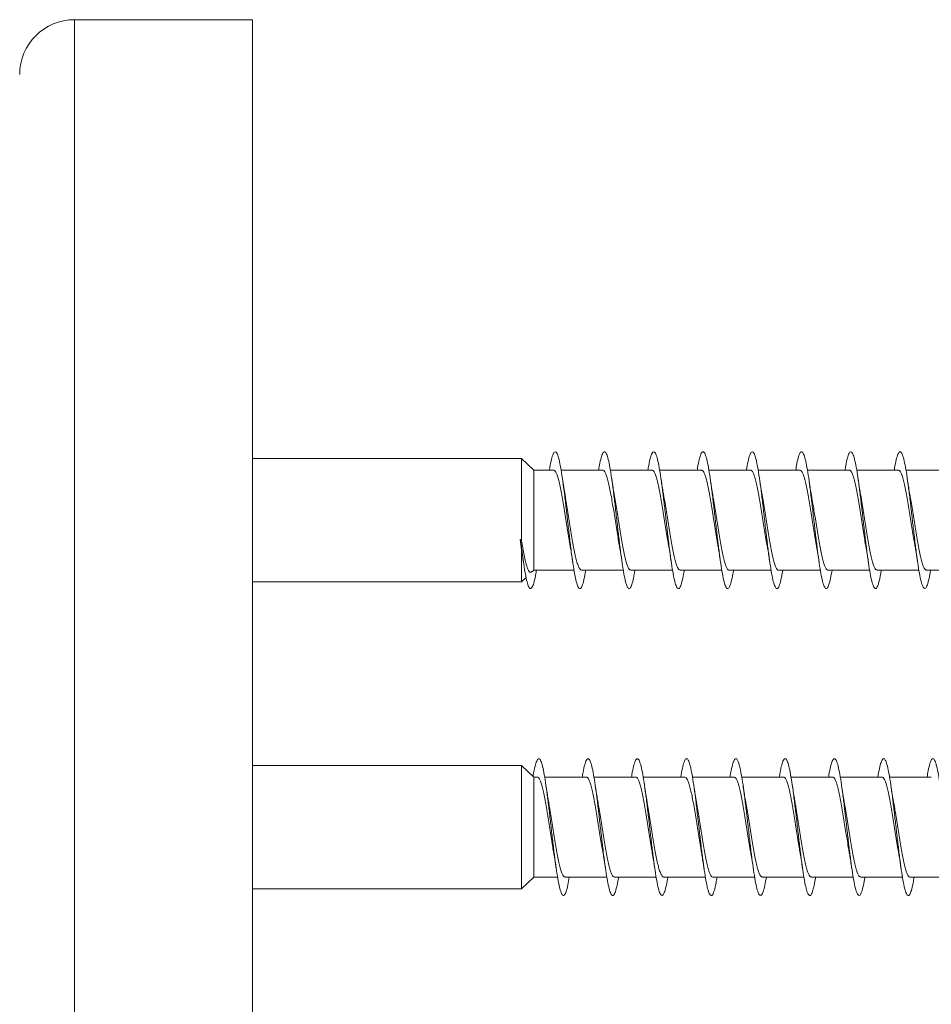
# Model space of a CAD drawing. Units: millimetres. Extents: x -474 to 763, y -345 to 529.
# Drawn here: x -411 to -378, y 260 to 296 of the extents above; entities that cross this region are included whole.
import ezdxf

# ---------------------------------------------------------------- set-up
doc = ezdxf.new("R2010")
doc.units = ezdxf.units.MM

msp = doc.modelspace()

# ---------------------------------------------------------------- linework, layer by layer
at = {"color": 7, "linetype": 'Continuous', "lineweight": 0}
for p, q in [((-402.412, 296.343), (-408.912, 296.343)), ((-402.412, 296.343), (-402.412, 224.443)), ((-392.573, 280.321), (-402.412, 280.321)), ((-392.134, 279.896), (-392.573, 280.321)), ((-392.573, 280.321), (-392.573, 277.285)), ((-391.406, 279.896), (-392.134, 279.896)), ((-392.134, 279.896), (-392.134, 276.246)), ((-389.606, 279.896), (-391.131, 279.896)), ((-387.806, 279.896), (-389.332, 279.896)), ((-386.006, 279.896), (-387.533, 279.896)), ((-384.206, 279.896), (-385.732, 279.896)), ((-382.406, 279.896), (-383.931, 279.896)), ((-380.606, 279.896), (-382.132, 279.896)), ((-378.806, 279.896), (-380.333, 279.896)), ((-377.006, 279.896), (-378.532, 279.896)), ((-392.627, 277.365), (-392.573, 276.974)), ((-392.605, 277.289), (-392.627, 277.365)), ((-392.584, 277.369), (-392.605, 277.289)), ((-392.573, 277.285), (-392.584, 277.369)), ((-392.573, 276.974), (-392.547, 276.803)), ((-392.573, 276.974), (-392.573, 275.821)), ((-392.548, 276.803), (-392.508, 276.543)), ((-392.182, 276.199), (-392.134, 276.246)), ((-392.134, 276.246), (-390.66, 276.246)), ((-390.387, 276.246), (-388.861, 276.246)), ((-388.587, 276.246), (-387.061, 276.246)), ((-386.787, 276.246), (-385.26, 276.246)), ((-384.987, 276.246), (-383.461, 276.246)), ((-383.187, 276.246), (-381.662, 276.246)), ((-381.387, 276.246), (-379.861, 276.246)), ((-379.587, 276.246), (-378.06, 276.246)), ((-377.787, 276.246), (-376.261, 276.246)), ((-402.412, 275.821), (-392.573, 275.821)), ((-392.573, 275.821), (-392.411, 275.978)), ((-392.573, 269.113), (-402.412, 269.113)), ((-392.134, 268.688), (-392.573, 269.113)), ((-392.573, 269.113), (-392.573, 264.613)), ((-392.006, 268.688), (-392.134, 268.688)), ((-392.134, 265.038), (-392.134, 268.688)), ((-390.206, 268.688), (-391.732, 268.688)), ((-388.406, 268.688), (-389.933, 268.688)), ((-386.606, 268.688), (-388.132, 268.688)), ((-384.806, 268.688), (-386.331, 268.688)), ((-383.006, 268.688), (-384.532, 268.688)), ((-381.206, 268.688), (-382.733, 268.688)), ((-379.406, 268.688), (-380.932, 268.688)), ((-377.606, 268.688), (-379.131, 268.688)), ((-392.573, 264.613), (-392.134, 265.038)), ((-392.134, 265.038), (-391.261, 265.038)), ((-390.987, 265.038), (-389.461, 265.038)), ((-389.187, 265.038), (-387.66, 265.038)), ((-387.387, 265.038), (-385.861, 265.038)), ((-385.587, 265.038), (-384.062, 265.038)), ((-383.787, 265.038), (-382.261, 265.038)), ((-381.987, 265.038), (-380.46, 265.038)), ((-380.187, 265.038), (-378.661, 265.038)), ((-378.387, 265.038), (-376.862, 265.038)), ((-402.412, 264.613), (-392.573, 264.613))]:
    msp.add_line(p, q, dxfattribs=at)
at = {"color": 8, "linetype": 'Continuous', "lineweight": 0}
msp.add_line((-408.912, 296.343), (-408.912, 224.443), dxfattribs=at)
at = {"color": 7, "linetype": 'Continuous', "lineweight": 0}
msp.add_arc((-408.912, 294.343), 2, 90, 180, dxfattribs=at)
msp.add_ellipse((-392.605, 278.071), major_axis=(19.635, 2.14), ratio=0.03541, start_param=4.707423, end_param=4.709637, dxfattribs=at)
for points, knots in [([(-391.562, 279.896), (-391.562, 279.897), (-391.541, 280.034), (-391.5, 280.232), (-391.438, 280.464), (-391.377, 280.575), (-391.315, 280.575), (-391.254, 280.458), (-391.192, 280.233), (-391.131, 279.907), (-391.069, 279.499), (-391.008, 279.023), (-390.946, 278.505), (-390.885, 277.966), (-390.823, 277.432), (-390.762, 276.927), (-390.7, 276.475), (-390.638, 276.096), (-390.577, 275.808), (-390.515, 275.624), (-390.454, 275.552), (-390.392, 275.596), (-390.331, 275.756), (-390.278, 275.976), (-390.245, 276.172), (-390.233, 276.246)], [0, 0, 0, 0, 0.0005822, 0.0468544, 0.0931266, 0.1393949, 0.1856651, 0.2319327, 0.278201, 0.3244703, 0.3707428, 0.4170169, 0.4632923, 0.509574, 0.5558617, 0.6021548, 0.6484514, 0.6947576, 0.7410649, 0.7873625, 0.8336571, 0.8799425, 0.9262255, 0.972501, 1, 1, 1, 1]), ([(-389.761, 279.896), (-389.746, 279.983), (-389.71, 280.192), (-389.654, 280.412), (-389.593, 280.558), (-389.531, 280.586), (-389.47, 280.5), (-389.408, 280.301), (-389.347, 280.001), (-389.285, 279.611), (-389.223, 279.151), (-389.162, 278.64), (-389.1, 278.104), (-389.039, 277.567), (-388.977, 277.052), (-388.916, 276.585), (-388.854, 276.185), (-388.793, 275.873), (-388.731, 275.661), (-388.67, 275.56), (-388.608, 275.573), (-388.547, 275.704), (-388.488, 275.925), (-388.45, 276.144), (-388.432, 276.246)], [0, 0, 0, 0, 0.0338, 0.080095, 0.126393, 0.172695, 0.219001, 0.265316, 0.311638, 0.357959, 0.404281, 0.450593, 0.496901, 0.543199, 0.589497, 0.63579, 0.682079, 0.728368, 0.774654, 0.820938, 0.867226, 0.91351, 0.9598, 1, 1, 1, 1]), ([(-387.96, 279.896), (-387.951, 279.955), (-387.921, 280.14), (-387.87, 280.357), (-387.808, 280.532), (-387.747, 280.59), (-387.685, 280.532), (-387.624, 280.362), (-387.562, 280.086), (-387.501, 279.719), (-387.439, 279.275), (-387.378, 278.776), (-387.316, 278.244), (-387.255, 277.705), (-387.193, 277.183), (-387.132, 276.7), (-387.07, 276.282), (-387.009, 275.945), (-386.947, 275.706), (-386.886, 275.575), (-386.824, 275.56), (-386.763, 275.657), (-386.701, 275.874), (-386.657, 276.078), (-386.634, 276.229), (-386.632, 276.246)], [0, 0, 0, 0, 0.021695, 0.068018, 0.114332, 0.16064, 0.206944, 0.253244, 0.29954, 0.345833, 0.392128, 0.43842, 0.48471, 0.531003, 0.577294, 0.62359, 0.669887, 0.71619, 0.762493, 0.808803, 0.855119, 0.901443, 0.947771, 0.994101, 1, 1, 1, 1]), ([(-386.161, 279.896), (-386.156, 279.924), (-386.131, 280.085), (-386.086, 280.293), (-386.024, 280.499), (-385.963, 280.585), (-385.901, 280.559), (-385.84, 280.417), (-385.778, 280.168), (-385.717, 279.822), (-385.655, 279.397), (-385.594, 278.909), (-385.532, 278.384), (-385.471, 277.844), (-385.409, 277.314), (-385.348, 276.819), (-385.286, 276.382), (-385.225, 276.022), (-385.163, 275.756), (-385.101, 275.598), (-385.04, 275.552), (-384.978, 275.622), (-384.917, 275.808), (-384.868, 276.022), (-384.84, 276.198), (-384.833, 276.246)], [0, 0, 0, 0, 0.0101823, 0.0564865, 0.1027883, 0.1490907, 0.1953967, 0.2417005, 0.2880088, 0.3343214, 0.3806356, 0.4269566, 0.4732824, 0.5196122, 0.5659517, 0.6122912, 0.658631, 0.7049587, 0.7512829, 0.7976006, 0.843915, 0.890224, 0.936534, 0.9828369, 1, 1, 1, 1]), ([(-384.362, 279.896), (-384.342, 280.008), (-384.301, 280.235), (-384.24, 280.455), (-384.179, 280.574), (-384.117, 280.576), (-384.056, 280.464), (-383.994, 280.241), (-383.933, 279.92), (-383.871, 279.512), (-383.81, 279.039), (-383.748, 278.521), (-383.686, 277.982), (-383.625, 277.448), (-383.563, 276.942), (-383.502, 276.488), (-383.44, 276.107), (-383.379, 275.816), (-383.317, 275.628), (-383.256, 275.553), (-383.194, 275.592), (-383.133, 275.75), (-383.079, 275.968), (-383.046, 276.168), (-383.033, 276.246)], [0, 0, 0, 0, 0.04518, 0.091471, 0.137767, 0.184073, 0.230381, 0.276684, 0.322984, 0.369278, 0.415565, 0.461848, 0.508127, 0.554402, 0.600676, 0.646947, 0.693218, 0.739488, 0.785757, 0.832031, 0.878304, 0.92458, 0.970859, 1, 1, 1, 1]), ([(-382.561, 279.896), (-382.546, 279.98), (-382.511, 280.186), (-382.456, 280.406), (-382.395, 280.555), (-382.333, 280.587), (-382.272, 280.503), (-382.21, 280.309), (-382.149, 280.011), (-382.087, 279.625), (-382.026, 279.166), (-381.964, 278.658), (-381.902, 278.123), (-381.841, 277.585), (-381.779, 277.07), (-381.718, 276.6), (-381.656, 276.198), (-381.595, 275.881), (-381.533, 275.666), (-381.472, 275.561), (-381.41, 275.572), (-381.349, 275.698), (-381.289, 275.919), (-381.25, 276.141), (-381.232, 276.246)], [0, 0, 0, 0, 0.032339, 0.078632, 0.124921, 0.171209, 0.217493, 0.263774, 0.310054, 0.356335, 0.402617, 0.448898, 0.49518, 0.541466, 0.587754, 0.63405, 0.680344, 0.726649, 0.772957, 0.819272, 0.865592, 0.911907, 0.958214, 1, 1, 1, 1]), ([(-380.76, 279.896), (-380.751, 279.951), (-380.722, 280.133), (-380.672, 280.348), (-380.611, 280.528), (-380.549, 280.589), (-380.488, 280.537), (-380.426, 280.37), (-380.364, 280.098), (-380.303, 279.732), (-380.241, 279.291), (-380.18, 278.793), (-380.118, 278.262), (-380.057, 277.722), (-379.995, 277.198), (-379.934, 276.715), (-379.872, 276.293), (-379.811, 275.954), (-379.749, 275.711), (-379.688, 275.578), (-379.626, 275.558), (-379.565, 275.653), (-379.503, 275.865), (-379.459, 276.071), (-379.435, 276.225), (-379.432, 276.246)], [0, 0, 0, 0, 0.0201715, 0.0664687, 0.112768, 0.1590703, 0.2053742, 0.2516836, 0.297995, 0.3443119, 0.3906378, 0.4369697, 0.4833034, 0.5296368, 0.5759647, 0.6222827, 0.6685977, 0.7149076, 0.7612141, 0.8075164, 0.8538182, 0.9001161, 0.9464136, 0.9927092, 1, 1, 1, 1]), ([(-378.961, 279.896), (-378.957, 279.92), (-378.933, 280.077), (-378.888, 280.285), (-378.826, 280.493), (-378.765, 280.585), (-378.703, 280.561), (-378.642, 280.423), (-378.58, 280.177), (-378.519, 279.834), (-378.457, 279.41), (-378.396, 278.925), (-378.334, 278.4), (-378.273, 277.861), (-378.211, 277.331), (-378.15, 276.835), (-378.088, 276.396), (-378.027, 276.033), (-377.965, 275.765), (-377.904, 275.601), (-377.842, 275.552), (-377.781, 275.617), (-377.719, 275.8), (-377.67, 276.015), (-377.641, 276.194), (-377.633, 276.246)], [0, 0, 0, 0, 0.008718, 0.055048, 0.101387, 0.147723, 0.194055, 0.24038, 0.286697, 0.333011, 0.37932, 0.425626, 0.47193, 0.518232, 0.56453, 0.610832, 0.657131, 0.703431, 0.749732, 0.796038, 0.842345, 0.888659, 0.934974, 0.981297, 1, 1, 1, 1]), ([(-391.406, 279.893), (-391.405, 279.894), (-391.386, 279.902), (-391.352, 279.868), (-391.302, 279.786), (-391.254, 279.65), (-391.205, 279.469), (-391.156, 279.248), (-391.107, 278.99), (-391.058, 278.709), (-391.009, 278.406), (-390.96, 278.096), (-390.911, 277.782), (-390.862, 277.482), (-390.828, 277.277), (-390.811, 277.184), (-390.809, 277.176)], [0, 0, 0, 0, 0.0092078, 0.0923293, 0.1731117, 0.2562356, 0.3370163, 0.4201423, 0.500929, 0.5840472, 0.6648338, 0.7479508, 0.8287348, 0.9118572, 0.9926398, 1, 1, 1, 1]), ([(-389.606, 279.89), (-389.601, 279.891), (-389.579, 279.898), (-389.541, 279.855), (-389.493, 279.763), (-389.444, 279.616), (-389.395, 279.427), (-389.346, 279.197), (-389.297, 278.935), (-389.248, 278.647), (-389.199, 278.344), (-389.15, 278.03), (-389.101, 277.721), (-389.054, 277.428), (-389.023, 277.254), (-389.008, 277.171)], [0, 0, 0, 0, 0.027173, 0.107824, 0.190813, 0.271467, 0.354458, 0.435106, 0.518094, 0.598749, 0.681735, 0.762386, 0.845378, 0.926032, 1, 1, 1, 1]), ([(-387.806, 279.889), (-387.798, 279.89), (-387.773, 279.893), (-387.732, 279.841), (-387.683, 279.736), (-387.634, 279.581), (-387.585, 279.382), (-387.536, 279.146), (-387.487, 278.877), (-387.438, 278.587), (-387.389, 278.279), (-387.34, 277.967), (-387.291, 277.657), (-387.247, 277.385), (-387.218, 277.228), (-387.207, 277.163)], [0, 0, 0, 0, 0.042699, 0.125466, 0.205907, 0.28867, 0.369111, 0.451874, 0.532311, 0.615076, 0.695513, 0.778286, 0.858719, 0.94149, 1, 1, 1, 1]), ([(-386.006, 279.89), (-385.994, 279.89), (-385.966, 279.888), (-385.921, 279.823), (-385.873, 279.709), (-385.823, 279.543), (-385.775, 279.337), (-385.726, 279.092), (-385.677, 278.82), (-385.628, 278.523), (-385.579, 278.216), (-385.53, 277.902), (-385.481, 277.596), (-385.441, 277.351), (-385.417, 277.222), (-385.41, 277.18)], [0, 0, 0, 0, 0.060935, 0.141765, 0.224938, 0.305768, 0.388936, 0.469767, 0.552936, 0.633764, 0.716937, 0.797766, 0.880937, 0.961763, 1, 1, 1, 1]), ([(-384.206, 279.894), (-384.191, 279.89), (-384.159, 279.882), (-384.112, 279.804), (-384.062, 279.678), (-384.014, 279.505), (-383.965, 279.289), (-383.916, 279.04), (-383.867, 278.759), (-383.818, 278.462), (-383.769, 278.151), (-383.72, 277.839), (-383.671, 277.534), (-383.634, 277.311), (-383.614, 277.2), (-383.61, 277.179)], [0, 0, 0, 0, 0.076571, 0.159722, 0.240523, 0.323673, 0.404471, 0.487624, 0.568422, 0.651571, 0.732375, 0.815528, 0.896332, 0.979477, 1, 1, 1, 1]), ([(-382.406, 279.892), (-382.404, 279.893), (-382.385, 279.902), (-382.35, 279.866), (-382.301, 279.783), (-382.253, 279.646), (-382.203, 279.463), (-382.155, 279.241), (-382.106, 278.983), (-382.057, 278.701), (-382.008, 278.398), (-381.959, 278.088), (-381.91, 277.774), (-381.861, 277.474), (-381.827, 277.27), (-381.81, 277.179), (-381.809, 277.172)], [0, 0, 0, 0, 0.011386, 0.09442, 0.175114, 0.25815, 0.338844, 0.421883, 0.502571, 0.585612, 0.666303, 0.74934, 0.830034, 0.913065, 0.993761, 1, 1, 1, 1]), ([(-380.606, 279.889), (-380.6, 279.891), (-380.579, 279.897), (-380.54, 279.853), (-380.491, 279.759), (-380.442, 279.612), (-380.393, 279.421), (-380.344, 279.19), (-380.296, 278.928), (-380.247, 278.639), (-380.198, 278.336), (-380.149, 278.022), (-380.1, 277.713), (-380.053, 277.422), (-380.023, 277.25), (-380.008, 277.169)], [0, 0, 0, 0, 0.0293468, 0.1099498, 0.1928907, 0.2735024, 0.3564424, 0.4370486, 0.5199902, 0.6006001, 0.6835374, 0.7641434, 0.8470881, 0.9276896, 1, 1, 1, 1]), ([(-378.806, 279.889), (-378.797, 279.89), (-378.772, 279.893), (-378.73, 279.839), (-378.681, 279.733), (-378.632, 279.577), (-378.583, 279.376), (-378.535, 279.139), (-378.486, 278.869), (-378.437, 278.579), (-378.388, 278.27), (-378.339, 277.959), (-378.29, 277.649), (-378.247, 277.387), (-378.221, 277.24), (-378.21, 277.184)], [0, 0, 0, 0, 0.045163, 0.1284338, 0.2093649, 0.2926384, 0.3735603, 0.4568371, 0.5377669, 0.6210409, 0.7019707, 0.7852416, 0.866174, 0.9494526, 1, 1, 1, 1]), ([(-390.982, 278.958), (-390.984, 278.97), (-391.002, 279.063), (-391.036, 279.272), (-391.068, 279.482), (-391.084, 279.594)], [0, 0, 0, 0, 0.0612611, 0.4991345, 1, 1, 1, 1]), ([(-389.182, 278.961), (-389.19, 279.001), (-389.225, 279.193), (-389.258, 279.416), (-389.284, 279.592)], [0, 0, 0, 0, 0.210829, 1, 1, 1, 1]), ([(-387.382, 278.961), (-387.392, 279.012), (-387.415, 279.138), (-387.449, 279.351), (-387.473, 279.515), (-387.484, 279.591)], [0, 0, 0, 0, 0.264973, 0.656338, 1, 1, 1, 1]), ([(-385.583, 278.962), (-385.585, 278.972), (-385.602, 279.064), (-385.636, 279.272), (-385.668, 279.482), (-385.684, 279.594)], [0, 0, 0, 0, 0.056236, 0.496395, 1, 1, 1, 1]), ([(-383.782, 278.96), (-383.785, 278.971), (-383.802, 279.064), (-383.836, 279.272), (-383.867, 279.481), (-383.884, 279.592)], [0, 0, 0, 0, 0.060131, 0.498885, 1, 1, 1, 1]), ([(-381.982, 278.961), (-381.991, 279.006), (-382.026, 279.198), (-382.059, 279.421), (-382.084, 279.592)], [0, 0, 0, 0, 0.234693, 1, 1, 1, 1]), ([(-380.181, 278.955), (-380.19, 279.006), (-380.214, 279.132), (-380.248, 279.347), (-380.272, 279.513), (-380.284, 279.592)], [0, 0, 0, 0, 0.2655824, 0.6550395, 1, 1, 1, 1]), ([(-378.382, 278.958), (-378.384, 278.969), (-378.402, 279.062), (-378.436, 279.271), (-378.467, 279.48), (-378.484, 279.592)], [0, 0, 0, 0, 0.060036, 0.498232, 1, 1, 1, 1]), ([(-390.387, 276.248), (-390.401, 276.251), (-390.431, 276.257), (-390.478, 276.33), (-390.527, 276.452), (-390.576, 276.621), (-390.625, 276.835), (-390.674, 277.082), (-390.723, 277.36), (-390.771, 277.656), (-390.821, 277.967), (-390.869, 278.278), (-390.919, 278.585), (-390.956, 278.814), (-390.978, 278.931), (-390.983, 278.958)], [0, 0, 0, 0, 0.070445, 0.153691, 0.234594, 0.317845, 0.398735, 0.481984, 0.562883, 0.646133, 0.727035, 0.810279, 0.891177, 0.974428, 1, 1, 1, 1]), ([(-388.587, 276.252), (-388.598, 276.252), (-388.625, 276.251), (-388.668, 276.311), (-388.717, 276.422), (-388.766, 276.584), (-388.815, 276.787), (-388.864, 277.029), (-388.913, 277.3), (-388.962, 277.595), (-389.01, 277.901), (-389.06, 278.216), (-389.108, 278.522), (-389.15, 278.775), (-389.175, 278.912), (-389.183, 278.961)], [0, 0, 0, 0, 0.054714, 0.135548, 0.218723, 0.299554, 0.382734, 0.463562, 0.546738, 0.627574, 0.710748, 0.791581, 0.874755, 0.955585, 1, 1, 1, 1]), ([(-386.787, 276.252), (-386.794, 276.251), (-386.818, 276.246), (-386.858, 276.295), (-386.907, 276.395), (-386.956, 276.546), (-387.005, 276.743), (-387.054, 276.976), (-387.103, 277.243), (-387.151, 277.532), (-387.201, 277.839), (-387.249, 278.15), (-387.298, 278.461), (-387.343, 278.735), (-387.371, 278.894), (-387.383, 278.961)], [0, 0, 0, 0, 0.036693, 0.119892, 0.200748, 0.283943, 0.364798, 0.447996, 0.528857, 0.612055, 0.692913, 0.776111, 0.856962, 0.940163, 1, 1, 1, 1]), ([(-384.987, 276.251), (-384.991, 276.249), (-385.011, 276.242), (-385.048, 276.281), (-385.097, 276.369), (-385.146, 276.512), (-385.195, 276.698), (-385.244, 276.926), (-385.293, 277.185), (-385.342, 277.472), (-385.39, 277.774), (-385.439, 278.087), (-385.488, 278.397), (-385.536, 278.695), (-385.568, 278.874), (-385.583, 278.961)], [0, 0, 0, 0, 0.021018, 0.101897, 0.185123, 0.266001, 0.349224, 0.430098, 0.513321, 0.594202, 0.677418, 0.758297, 0.841521, 0.922396, 1, 1, 1, 1]), ([(-383.187, 276.246), (-383.187, 276.246), (-383.205, 276.237), (-383.238, 276.269), (-383.287, 276.346), (-383.336, 276.479), (-383.385, 276.657), (-383.434, 276.875), (-383.483, 277.13), (-383.531, 277.41), (-383.581, 277.712), (-383.629, 278.021), (-383.678, 278.335), (-383.727, 278.637), (-383.762, 278.848), (-383.781, 278.947), (-383.783, 278.959)], [0, 0, 0, 0, 0.003003, 0.086248, 0.167153, 0.250392, 0.331293, 0.414545, 0.495441, 0.578684, 0.659584, 0.742833, 0.823731, 0.906972, 0.987876, 1, 1, 1, 1]), ([(-381.387, 276.249), (-381.4, 276.251), (-381.431, 276.256), (-381.477, 276.327), (-381.526, 276.448), (-381.575, 276.616), (-381.624, 276.828), (-381.672, 277.075), (-381.722, 277.352), (-381.77, 277.648), (-381.819, 277.958), (-381.868, 278.27), (-381.917, 278.577), (-381.956, 278.81), (-381.978, 278.93), (-381.983, 278.961)], [0, 0, 0, 0, 0.068203, 0.151371, 0.232204, 0.315378, 0.396211, 0.479392, 0.560225, 0.643398, 0.724237, 0.80741, 0.888247, 0.971423, 1, 1, 1, 1]), ([(-379.587, 276.252), (-379.597, 276.252), (-379.624, 276.25), (-379.667, 276.309), (-379.716, 276.418), (-379.765, 276.579), (-379.814, 276.781), (-379.863, 277.022), (-379.911, 277.292), (-379.96, 277.587), (-380.009, 277.893), (-380.058, 278.207), (-380.107, 278.514), (-380.148, 278.768), (-380.173, 278.906), (-380.182, 278.955)], [0, 0, 0, 0, 0.05262, 0.133598, 0.21692, 0.297902, 0.381226, 0.462204, 0.54553, 0.626505, 0.709832, 0.790813, 0.874132, 0.955111, 1, 1, 1, 1]), ([(-377.787, 276.252), (-377.794, 276.25), (-377.817, 276.245), (-377.857, 276.293), (-377.906, 276.392), (-377.954, 276.542), (-378.004, 276.737), (-378.052, 276.969), (-378.101, 277.235), (-378.15, 277.524), (-378.199, 277.831), (-378.248, 278.142), (-378.297, 278.453), (-378.342, 278.729), (-378.371, 278.89), (-378.383, 278.958)], [0, 0, 0, 0, 0.034529, 0.117808, 0.198738, 0.282019, 0.362948, 0.446227, 0.527162, 0.610442, 0.691375, 0.774653, 0.855583, 0.938866, 1, 1, 1, 1]), ([(-392.605, 277.289), (-392.585, 277.123), (-392.544, 276.792), (-392.483, 276.363), (-392.422, 276.009), (-392.361, 275.749), (-392.3, 275.594), (-392.238, 275.554), (-392.177, 275.625), (-392.115, 275.816), (-392.067, 276.029), (-392.04, 276.202), (-392.033, 276.246)], [0, 0, 0, 0, 0.106773, 0.213553, 0.320361, 0.427357, 0.533809, 0.640963, 0.748575, 0.856021, 0.963395, 1, 1, 1, 1]), ([(-392.191, 276.208), (-392.202, 276.192), (-392.23, 276.152), (-392.274, 276.171), (-392.324, 276.227), (-392.373, 276.341), (-392.423, 276.505), (-392.473, 276.721), (-392.523, 276.98), (-392.556, 277.183), (-392.573, 277.285)], [0, 0, 0, 0, 0.077535, 0.200154, 0.326015, 0.454631, 0.586626, 0.721559, 0.86007, 1, 1, 1, 1]), ([(-390.81, 277.176), (-390.8, 277.119), (-390.776, 276.989), (-390.743, 276.776), (-390.72, 276.62), (-390.709, 276.547)], [0, 0, 0, 0, 0.2957792, 0.6707754, 1, 1, 1, 1]), ([(-385.411, 277.18), (-385.4, 277.122), (-385.377, 276.991), (-385.343, 276.776), (-385.319, 276.619), (-385.309, 276.546)], [0, 0, 0, 0, 0.3000866, 0.6724886, 1, 1, 1, 1]), ([(-383.611, 277.178), (-383.6, 277.12), (-383.576, 276.99), (-383.543, 276.776), (-383.519, 276.62), (-383.509, 276.547)], [0, 0, 0, 0, 0.298576, 0.672073, 1, 1, 1, 1]), ([(-378.211, 277.184), (-378.201, 277.126), (-378.177, 276.996), (-378.143, 276.781), (-378.12, 276.622), (-378.109, 276.548)], [0, 0, 0, 0, 0.2981029, 0.67047, 1, 1, 1, 1]), ([(-389.01, 277.171), (-389.005, 277.147), (-388.969, 276.966), (-388.937, 276.74), (-388.908, 276.545)], [0, 0, 0, 0, 0.132859, 1, 1, 1, 1]), ([(-387.208, 277.163), (-387.204, 277.144), (-387.168, 276.96), (-387.137, 276.742), (-387.109, 276.546)], [0, 0, 0, 0, 0.103091, 1, 1, 1, 1]), ([(-381.81, 277.172), (-381.806, 277.152), (-381.77, 276.972), (-381.738, 276.747), (-381.709, 276.547)], [0, 0, 0, 0, 0.11335, 1, 1, 1, 1]), ([(-380.009, 277.169), (-380.006, 277.151), (-379.97, 276.969), (-379.937, 276.746), (-379.908, 276.544)], [0, 0, 0, 0, 0.099236, 1, 1, 1, 1]), ([(-392.157, 268.71), (-392.143, 268.792), (-392.108, 268.993), (-392.054, 269.207), (-391.992, 269.351), (-391.93, 269.379), (-391.869, 269.29), (-391.807, 269.091), (-391.746, 268.789), (-391.684, 268.399), (-391.623, 267.938), (-391.561, 267.428), (-391.5, 266.891), (-391.438, 266.354), (-391.377, 265.84), (-391.315, 265.373), (-391.254, 264.975), (-391.192, 264.663), (-391.131, 264.453), (-391.069, 264.352), (-391.008, 264.367), (-390.946, 264.499), (-390.888, 264.72), (-390.849, 264.938), (-390.832, 265.038)], [0, 0, 0, 0, 0.031525, 0.077952, 0.124405, 0.170867, 0.217323, 0.263773, 0.310216, 0.356653, 0.403087, 0.449516, 0.495941, 0.542365, 0.588786, 0.635208, 0.681627, 0.72805, 0.774471, 0.820897, 0.867323, 0.913753, 0.960189, 1, 1, 1, 1]), ([(-390.36, 268.688), (-390.35, 268.749), (-390.32, 268.935), (-390.269, 269.152), (-390.208, 269.326), (-390.146, 269.382), (-390.085, 269.324), (-390.023, 269.152), (-389.962, 268.877), (-389.9, 268.507), (-389.839, 268.063), (-389.777, 267.564), (-389.716, 267.032), (-389.654, 266.493), (-389.593, 265.97), (-389.531, 265.489), (-389.47, 265.07), (-389.408, 264.735), (-389.347, 264.496), (-389.285, 264.367), (-389.223, 264.352), (-389.162, 264.452), (-389.1, 264.67), (-389.057, 264.874), (-389.034, 265.023), (-389.032, 265.038)], [0, 0, 0, 0, 0.022214, 0.068513, 0.114811, 0.161106, 0.207398, 0.253688, 0.29998, 0.34627, 0.392564, 0.438857, 0.485152, 0.531451, 0.577756, 0.624062, 0.670377, 0.716696, 0.763023, 0.809351, 0.855677, 0.901995, 0.948307, 0.994611, 1, 1, 1, 1]), ([(-388.561, 268.688), (-388.556, 268.718), (-388.531, 268.88), (-388.485, 269.089), (-388.424, 269.292), (-388.362, 269.379), (-388.301, 269.35), (-388.239, 269.208), (-388.178, 268.957), (-388.116, 268.611), (-388.055, 268.184), (-387.993, 267.696), (-387.931, 267.17), (-387.87, 266.63), (-387.808, 266.101), (-387.747, 265.607), (-387.685, 265.171), (-387.624, 264.811), (-387.562, 264.548), (-387.501, 264.389), (-387.439, 264.346), (-387.378, 264.415), (-387.316, 264.604), (-387.268, 264.817), (-387.24, 264.992), (-387.233, 265.038)], [0, 0, 0, 0, 0.010599, 0.056906, 0.103213, 0.149525, 0.195839, 0.242158, 0.288481, 0.334811, 0.381149, 0.427491, 0.47383, 0.520164, 0.56649, 0.612809, 0.659125, 0.705439, 0.751747, 0.798055, 0.844358, 0.890662, 0.936965, 0.983271, 1, 1, 1, 1]), ([(-386.762, 268.688), (-386.742, 268.802), (-386.701, 269.029), (-386.64, 269.25), (-386.578, 269.367), (-386.516, 269.369), (-386.455, 269.255), (-386.393, 269.032), (-386.332, 268.708), (-386.27, 268.3), (-386.209, 267.826), (-386.147, 267.308), (-386.086, 266.77), (-386.024, 266.236), (-385.963, 265.73), (-385.901, 265.277), (-385.84, 264.897), (-385.778, 264.606), (-385.717, 264.42), (-385.655, 264.345), (-385.594, 264.387), (-385.532, 264.544), (-385.479, 264.764), (-385.445, 264.963), (-385.433, 265.038)], [0, 0, 0, 0, 0.04583, 0.092133, 0.13843, 0.184721, 0.231006, 0.277284, 0.32356, 0.369834, 0.416101, 0.462369, 0.508636, 0.554903, 0.601168, 0.647435, 0.693702, 0.739975, 0.786248, 0.832527, 0.878809, 0.925096, 0.971392, 1, 1, 1, 1]), ([(-384.961, 268.688), (-384.946, 268.774), (-384.911, 268.981), (-384.855, 269.2), (-384.794, 269.349), (-384.732, 269.379), (-384.671, 269.296), (-384.609, 269.099), (-384.548, 268.801), (-384.486, 268.413), (-384.425, 267.955), (-384.363, 267.446), (-384.302, 266.91), (-384.24, 266.372), (-384.179, 265.857), (-384.117, 265.388), (-384.056, 264.986), (-383.994, 264.672), (-383.933, 264.457), (-383.871, 264.354), (-383.81, 264.365), (-383.748, 264.494), (-383.689, 264.714), (-383.65, 264.935), (-383.632, 265.038)], [0, 0, 0, 0, 0.032832, 0.079117, 0.125401, 0.171684, 0.217969, 0.264252, 0.310538, 0.356826, 0.403117, 0.449411, 0.495711, 0.542014, 0.588323, 0.634641, 0.680965, 0.727282, 0.773595, 0.819902, 0.866204, 0.912498, 0.958791, 1, 1, 1, 1]), ([(-383.16, 268.688), (-383.151, 268.745), (-383.122, 268.928), (-383.071, 269.144), (-383.01, 269.322), (-382.948, 269.383), (-382.887, 269.328), (-382.825, 269.161), (-382.764, 268.887), (-382.702, 268.521), (-382.641, 268.078), (-382.579, 267.58), (-382.518, 267.048), (-382.456, 266.509), (-382.395, 265.986), (-382.333, 265.502), (-382.272, 265.082), (-382.21, 264.743), (-382.149, 264.503), (-382.087, 264.369), (-382.026, 264.352), (-381.964, 264.447), (-381.902, 264.661), (-381.858, 264.866), (-381.835, 265.019), (-381.832, 265.038)], [0, 0, 0, 0, 0.020626, 0.066932, 0.113241, 0.159554, 0.205873, 0.252198, 0.298532, 0.344865, 0.391193, 0.437513, 0.483827, 0.530135, 0.576441, 0.622742, 0.669041, 0.715339, 0.761634, 0.80793, 0.854225, 0.900522, 0.946819, 0.993121, 1, 1, 1, 1]), ([(-381.361, 268.688), (-381.357, 268.715), (-381.332, 268.873), (-381.287, 269.08), (-381.226, 269.289), (-381.164, 269.377), (-381.103, 269.353), (-381.041, 269.213), (-380.98, 268.967), (-380.918, 268.623), (-380.857, 268.199), (-380.795, 267.713), (-380.734, 267.188), (-380.672, 266.648), (-380.611, 266.118), (-380.549, 265.623), (-380.488, 265.184), (-380.426, 264.823), (-380.364, 264.554), (-380.303, 264.393), (-380.241, 264.345), (-380.18, 264.412), (-380.118, 264.595), (-380.069, 264.81), (-380.041, 264.988), (-380.033, 265.038)], [0, 0, 0, 0, 0.009268, 0.055596, 0.101916, 0.14823, 0.194542, 0.240849, 0.287156, 0.333458, 0.379759, 0.426058, 0.472358, 0.518661, 0.564963, 0.611268, 0.657575, 0.703887, 0.750202, 0.796522, 0.84285, 0.889183, 0.935523, 0.981857, 1, 1, 1, 1]), ([(-379.562, 268.688), (-379.542, 268.798), (-379.502, 269.024), (-379.442, 269.244), (-379.38, 269.366), (-379.319, 269.37), (-379.257, 269.261), (-379.196, 269.04), (-379.134, 268.721), (-379.073, 268.315), (-379.011, 267.843), (-378.949, 267.326), (-378.888, 266.788), (-378.826, 266.253), (-378.765, 265.745), (-378.703, 265.29), (-378.642, 264.907), (-378.58, 264.614), (-378.519, 264.423), (-378.457, 264.347), (-378.396, 264.383), (-378.334, 264.538), (-378.28, 264.757), (-378.246, 264.959), (-378.233, 265.038)], [0, 0, 0, 0, 0.044112, 0.090388, 0.136664, 0.182938, 0.229219, 0.275498, 0.321785, 0.368073, 0.414367, 0.460667, 0.506973, 0.553284, 0.599599, 0.645904, 0.692203, 0.738498, 0.784786, 0.831072, 0.877354, 0.923631, 0.969907, 1, 1, 1, 1]), ([(-377.76, 268.688), (-377.747, 268.77), (-377.712, 268.974), (-377.658, 269.194), (-377.596, 269.345), (-377.534, 269.381), (-377.473, 269.3), (-377.411, 269.108), (-377.35, 268.811), (-377.288, 268.427), (-377.227, 267.969), (-377.165, 267.462), (-377.104, 266.927), (-377.042, 266.388), (-376.981, 265.872), (-376.919, 265.402), (-376.858, 264.998), (-376.796, 264.68), (-376.735, 264.463), (-376.673, 264.355), (-376.612, 264.363), (-376.55, 264.487), (-376.49, 264.708), (-376.451, 264.931), (-376.431, 265.038)], [0, 0, 0, 0, 0.031182, 0.077483, 0.123788, 0.1701, 0.216413, 0.262727, 0.309029, 0.355328, 0.401618, 0.447907, 0.494192, 0.540475, 0.586752, 0.633031, 0.679307, 0.725584, 0.77186, 0.818142, 0.864421, 0.910708, 0.956994, 1, 1, 1, 1]), ([(-392.006, 268.682), (-392, 268.684), (-391.978, 268.69), (-391.939, 268.644), (-391.89, 268.548), (-391.841, 268.4), (-391.792, 268.206), (-391.743, 267.976), (-391.694, 267.711), (-391.645, 267.423), (-391.596, 267.117), (-391.547, 266.806), (-391.498, 266.494), (-391.452, 266.209), (-391.422, 266.04), (-391.408, 265.964)], [0, 0, 0, 0, 0.030879, 0.113871, 0.194517, 0.277507, 0.358159, 0.441151, 0.521803, 0.604792, 0.685445, 0.768434, 0.849089, 0.932077, 1, 1, 1, 1]), ([(-390.206, 268.682), (-390.197, 268.683), (-390.171, 268.685), (-390.128, 268.628), (-390.08, 268.522), (-390.031, 268.363), (-389.982, 268.163), (-389.933, 267.923), (-389.884, 267.654), (-389.835, 267.36), (-389.786, 267.054), (-389.737, 266.74), (-389.688, 266.433), (-389.646, 266.172), (-389.62, 266.029), (-389.61, 265.974)], [0, 0, 0, 0, 0.048976, 0.129826, 0.213015, 0.293862, 0.377047, 0.457896, 0.54108, 0.621928, 0.705121, 0.785964, 0.869152, 0.949997, 1, 1, 1, 1]), ([(-388.406, 268.684), (-388.393, 268.683), (-388.364, 268.679), (-388.319, 268.611), (-388.269, 268.492), (-388.221, 268.326), (-388.172, 268.116), (-388.123, 267.871), (-388.074, 267.594), (-388.025, 267.299), (-387.976, 266.989), (-387.927, 266.677), (-387.878, 266.37), (-387.839, 266.132), (-387.816, 266.008), (-387.81, 265.973)], [0, 0, 0, 0, 0.064644, 0.14781, 0.228629, 0.311789, 0.392609, 0.475772, 0.556592, 0.639756, 0.720576, 0.803738, 0.88455, 0.967713, 1, 1, 1, 1]), ([(-386.606, 268.688), (-386.59, 268.683), (-386.557, 268.673), (-386.508, 268.59), (-386.46, 268.462), (-386.411, 268.285), (-386.362, 268.069), (-386.313, 267.815), (-386.264, 267.536), (-386.215, 267.235), (-386.166, 266.926), (-386.117, 266.612), (-386.068, 266.31), (-386.032, 266.093), (-386.013, 265.989), (-386.01, 265.971)], [0, 0, 0, 0, 0.08261, 0.163415, 0.246557, 0.327361, 0.410509, 0.491305, 0.574452, 0.655261, 0.738405, 0.819205, 0.902352, 0.983155, 1, 1, 1, 1]), ([(-384.806, 268.684), (-384.803, 268.685), (-384.783, 268.693), (-384.747, 268.656), (-384.698, 268.57), (-384.649, 268.429), (-384.601, 268.245), (-384.551, 268.019), (-384.503, 267.761), (-384.454, 267.475), (-384.405, 267.173), (-384.356, 266.861), (-384.307, 266.55), (-384.258, 266.248), (-384.226, 266.051), (-384.209, 265.964), (-384.209, 265.963)], [0, 0, 0, 0, 0.017424, 0.098086, 0.18109, 0.261761, 0.344762, 0.425433, 0.508432, 0.589101, 0.672102, 0.752769, 0.835775, 0.916438, 0.999441, 1, 1, 1, 1]), ([(-383.006, 268.682), (-383, 268.684), (-382.977, 268.689), (-382.937, 268.643), (-382.888, 268.544), (-382.84, 268.395), (-382.79, 268.201), (-382.742, 267.969), (-382.693, 267.703), (-382.644, 267.415), (-382.595, 267.109), (-382.546, 266.797), (-382.497, 266.486), (-382.451, 266.201), (-382.42, 266.031), (-382.407, 265.955)], [0, 0, 0, 0, 0.032976, 0.115725, 0.196149, 0.2789, 0.35932, 0.442071, 0.52249, 0.605243, 0.685663, 0.768417, 0.848839, 0.931587, 1, 1, 1, 1]), ([(-381.206, 268.682), (-381.196, 268.683), (-381.17, 268.684), (-381.127, 268.626), (-381.078, 268.518), (-381.029, 268.358), (-380.981, 268.157), (-380.931, 267.916), (-380.883, 267.647), (-380.834, 267.352), (-380.785, 267.046), (-380.736, 266.732), (-380.687, 266.425), (-380.645, 266.167), (-380.619, 266.025), (-380.61, 265.973)], [0, 0, 0, 0, 0.051155, 0.131978, 0.21514, 0.295958, 0.379123, 0.459944, 0.543109, 0.623926, 0.707086, 0.787906, 0.87107, 0.951891, 1, 1, 1, 1]), ([(-379.406, 268.685), (-379.393, 268.683), (-379.363, 268.678), (-379.317, 268.609), (-379.268, 268.488), (-379.219, 268.321), (-379.17, 268.109), (-379.122, 267.864), (-379.072, 267.587), (-379.024, 267.291), (-378.975, 266.981), (-378.926, 266.669), (-378.877, 266.362), (-378.838, 266.127), (-378.816, 266.004), (-378.809, 265.971)], [0, 0, 0, 0, 0.066809, 0.149938, 0.230721, 0.31385, 0.394641, 0.477766, 0.558545, 0.641678, 0.722456, 0.805589, 0.886371, 0.969501, 1, 1, 1, 1]), ([(-391.582, 267.763), (-391.59, 267.798), (-391.625, 267.978), (-391.658, 268.203), (-391.684, 268.384)], [0, 0, 0, 0, 0.199399, 1, 1, 1, 1]), ([(-389.781, 267.749), (-389.791, 267.8), (-389.814, 267.926), (-389.848, 268.14), (-389.872, 268.306), (-389.884, 268.384)], [0, 0, 0, 0, 0.263376, 0.654067, 1, 1, 1, 1]), ([(-387.984, 267.76), (-387.986, 267.771), (-388.003, 267.863), (-388.037, 268.069), (-388.068, 268.276), (-388.084, 268.386)], [0, 0, 0, 0, 0.055102, 0.496896, 1, 1, 1, 1]), ([(-386.183, 267.755), (-386.185, 267.766), (-386.203, 267.859), (-386.237, 268.067), (-386.267, 268.274), (-386.284, 268.385)], [0, 0, 0, 0, 0.0596766, 0.4990603, 1, 1, 1, 1]), ([(-384.382, 267.754), (-384.39, 267.797), (-384.426, 267.99), (-384.459, 268.213), (-384.484, 268.386)], [0, 0, 0, 0, 0.2262737, 1, 1, 1, 1]), ([(-382.582, 267.753), (-382.592, 267.804), (-382.615, 267.931), (-382.649, 268.144), (-382.673, 268.308), (-382.684, 268.384)], [0, 0, 0, 0, 0.266281, 0.656946, 1, 1, 1, 1]), ([(-380.785, 267.768), (-380.787, 267.779), (-380.823, 267.96), (-380.855, 268.179), (-380.884, 268.385)], [0, 0, 0, 0, 0.058285, 1, 1, 1, 1]), ([(-378.983, 267.756), (-378.985, 267.769), (-379.003, 267.863), (-379.037, 268.071), (-379.068, 268.278), (-379.084, 268.387)], [0, 0, 0, 0, 0.068595, 0.506279, 1, 1, 1, 1]), ([(-390.987, 265.045), (-390.997, 265.044), (-391.023, 265.042), (-391.065, 265.099), (-391.114, 265.207), (-391.163, 265.365), (-391.212, 265.567), (-391.261, 265.806), (-391.31, 266.077), (-391.359, 266.368), (-391.408, 266.677), (-391.457, 266.989), (-391.506, 267.298), (-391.548, 267.56), (-391.575, 267.707), (-391.585, 267.762)], [0, 0, 0, 0, 0.048528, 0.131501, 0.212136, 0.295113, 0.375749, 0.458717, 0.539355, 0.622331, 0.702961, 0.785933, 0.866572, 0.949546, 1, 1, 1, 1]), ([(-389.187, 265.045), (-389.194, 265.043), (-389.216, 265.038), (-389.255, 265.084), (-389.304, 265.18), (-389.353, 265.33), (-389.402, 265.522), (-389.451, 265.755), (-389.5, 266.018), (-389.549, 266.308), (-389.597, 266.612), (-389.647, 266.926), (-389.695, 267.234), (-389.741, 267.515), (-389.77, 267.677), (-389.782, 267.749)], [0, 0, 0, 0, 0.033029, 0.113995, 0.197305, 0.278277, 0.361584, 0.442553, 0.525866, 0.606838, 0.690152, 0.771118, 0.854435, 0.935402, 1, 1, 1, 1]), ([(-387.387, 265.042), (-387.39, 265.041), (-387.409, 265.033), (-387.445, 265.07), (-387.494, 265.156), (-387.543, 265.295), (-387.592, 265.48), (-387.641, 265.703), (-387.69, 265.963), (-387.739, 266.246), (-387.788, 266.55), (-387.836, 266.86), (-387.886, 267.174), (-387.934, 267.472), (-387.967, 267.671), (-387.984, 267.758), (-387.984, 267.76)], [0, 0, 0, 0, 0.01493, 0.098017, 0.178753, 0.261839, 0.342578, 0.42566, 0.506401, 0.589482, 0.67022, 0.753296, 0.834036, 0.917115, 0.99786, 1, 1, 1, 1]), ([(-385.587, 265.039), (-385.603, 265.043), (-385.635, 265.053), (-385.684, 265.134), (-385.733, 265.263), (-385.782, 265.438), (-385.831, 265.655), (-385.88, 265.906), (-385.929, 266.187), (-385.977, 266.485), (-386.027, 266.797), (-386.075, 267.108), (-386.124, 267.413), (-386.16, 267.631), (-386.18, 267.737), (-386.184, 267.755)], [0, 0, 0, 0, 0.080126, 0.163292, 0.244116, 0.327286, 0.408113, 0.491279, 0.572106, 0.655278, 0.736099, 0.819275, 0.900094, 0.983265, 1, 1, 1, 1]), ([(-383.787, 265.043), (-383.8, 265.044), (-383.829, 265.047), (-383.874, 265.115), (-383.923, 265.232), (-383.972, 265.399), (-384.021, 265.607), (-384.07, 265.853), (-384.118, 266.126), (-384.168, 266.424), (-384.216, 266.731), (-384.265, 267.046), (-384.314, 267.351), (-384.354, 267.591), (-384.377, 267.716), (-384.383, 267.754)], [0, 0, 0, 0, 0.064485, 0.145309, 0.228481, 0.30931, 0.392481, 0.473307, 0.556481, 0.63731, 0.720481, 0.80131, 0.884484, 0.965312, 1, 1, 1, 1]), ([(-381.987, 265.045), (-381.996, 265.044), (-382.022, 265.042), (-382.064, 265.097), (-382.113, 265.204), (-382.162, 265.36), (-382.211, 265.561), (-382.259, 265.799), (-382.309, 266.069), (-382.357, 266.36), (-382.407, 266.669), (-382.455, 266.98), (-382.504, 267.29), (-382.547, 267.551), (-382.573, 267.698), (-382.583, 267.753)], [0, 0, 0, 0, 0.04647, 0.129675, 0.210541, 0.29374, 0.374609, 0.457811, 0.538675, 0.621881, 0.702744, 0.785948, 0.866805, 0.950009, 1, 1, 1, 1]), ([(-380.187, 265.045), (-380.193, 265.043), (-380.215, 265.037), (-380.254, 265.082), (-380.303, 265.177), (-380.352, 265.325), (-380.4, 265.516), (-380.45, 265.748), (-380.498, 266.011), (-380.547, 266.3), (-380.596, 266.604), (-380.645, 266.917), (-380.694, 267.226), (-380.741, 267.516), (-380.771, 267.687), (-380.786, 267.768)], [0, 0, 0, 0, 0.03066, 0.11118, 0.194037, 0.274554, 0.357409, 0.437931, 0.520787, 0.601312, 0.684167, 0.76469, 0.847545, 0.928072, 1, 1, 1, 1]), ([(-378.387, 265.042), (-378.39, 265.041), (-378.409, 265.033), (-378.444, 265.069), (-378.493, 265.153), (-378.542, 265.29), (-378.591, 265.474), (-378.639, 265.697), (-378.689, 265.955), (-378.737, 266.238), (-378.786, 266.542), (-378.835, 266.851), (-378.884, 267.165), (-378.933, 267.464), (-378.966, 267.665), (-378.983, 267.753), (-378.983, 267.756)], [0, 0, 0, 0, 0.0127589, 0.0959502, 0.1767975, 0.259987, 0.3408336, 0.4240251, 0.50487, 0.5880605, 0.6689043, 0.7520906, 0.8329305, 0.916125, 0.996966, 1, 1, 1, 1]), ([(-391.41, 265.964), (-391.405, 265.938), (-391.369, 265.758), (-391.337, 265.532), (-391.309, 265.339)], [0, 0, 0, 0, 0.1410688, 1, 1, 1, 1]), ([(-389.611, 265.974), (-389.607, 265.954), (-389.589, 265.855), (-389.554, 265.646), (-389.525, 265.446), (-389.509, 265.339)], [0, 0, 0, 0, 0.104162, 0.522079, 1, 1, 1, 1]), ([(-387.811, 265.972), (-387.807, 265.953), (-387.789, 265.854), (-387.754, 265.645), (-387.725, 265.446), (-387.709, 265.339)], [0, 0, 0, 0, 0.104052, 0.52232, 1, 1, 1, 1]), ([(-386.01, 265.971), (-386, 265.913), (-385.976, 265.783), (-385.943, 265.569), (-385.92, 265.413), (-385.909, 265.34)], [0, 0, 0, 0, 0.297855, 0.67174, 1, 1, 1, 1]), ([(-384.21, 265.963), (-384.205, 265.942), (-384.17, 265.762), (-384.137, 265.537), (-384.109, 265.339)], [0, 0, 0, 0, 0.117041, 1, 1, 1, 1]), ([(-382.408, 265.954), (-382.404, 265.936), (-382.368, 265.752), (-382.337, 265.534), (-382.308, 265.338)], [0, 0, 0, 0, 0.1007136, 1, 1, 1, 1]), ([(-380.611, 265.973), (-380.6, 265.914), (-380.576, 265.783), (-380.543, 265.569), (-380.52, 265.413), (-380.509, 265.34)], [0, 0, 0, 0, 0.300368, 0.673047, 1, 1, 1, 1]), ([(-378.811, 265.971), (-378.801, 265.916), (-378.765, 265.722), (-378.732, 265.499), (-378.709, 265.338)], [0, 0, 0, 0, 0.281805, 1, 1, 1, 1])]:
    msp.add_open_spline(points, degree=3, knots=knots, dxfattribs=at)

doc.saveas('drawing.dxf')
